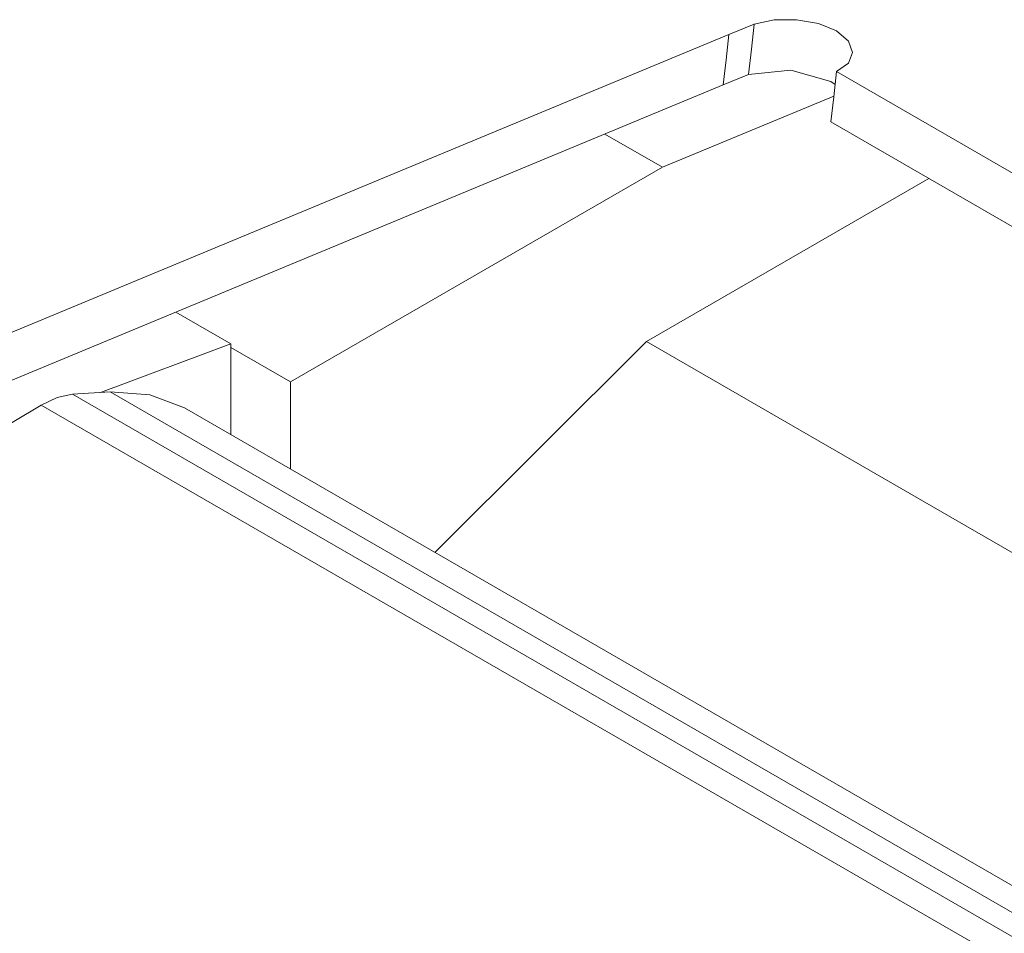
# Model space of a CAD drawing. Units: inches. Extents: x 1.35 to 9.66, y 3.09 to 7.16.
# Drawn here: x 2.54 to 2.71, y 6.32 to 6.48 of the extents above; entities that cross this region are included whole.
import ezdxf

# ---------------------------------------------------------------- set-up
doc = ezdxf.new("R2010")
doc.units = ezdxf.units.IN
doc.header["$MEASUREMENT"] = 0
doc.layers.add('Layer 1', color=7, linetype='Continuous', lineweight=0)

msp = doc.modelspace()

# ---------------------------------------------------------------- linework, layer by layer
at = {"layer": 'Layer 1', "color": 7, "lineweight": 9}
for points in [[(2.66144, 6.47722), (2.66144, 6.47722), (2.66581, 6.47903), (2.66581, 6.47903)], [(2.5336, 6.42415), (2.5336, 6.42415), (2.66144, 6.47722), (2.66144, 6.47722)], [(2.66046, 6.46857), (2.66046, 6.46857), (2.66482, 6.47038), (2.66482, 6.47038)], [(2.87088, 6.36064), (2.87088, 6.36064), (2.67994, 6.47088), (2.67994, 6.47088)], [(2.66046, 6.46857), (2.66046, 6.46857), (2.53372, 6.41597), (2.53372, 6.41597)], [(2.67947, 6.46665), (2.67947, 6.46665), (2.65003, 6.45443), (2.65003, 6.45443)], [(2.86989, 6.35199), (2.86989, 6.35199), (2.67897, 6.46222), (2.67897, 6.46222)], [(2.65003, 6.45443), (2.65003, 6.45443), (2.64015, 6.46014), (2.64015, 6.46014)], [(2.65003, 6.45443), (2.65003, 6.45443), (2.58618, 6.41757), (2.58618, 6.41757)], [(2.69581, 6.4525), (2.69581, 6.4525), (2.64729, 6.42449), (2.64729, 6.42449)], [(2.57593, 6.4241), (2.57593, 6.4241), (2.56646, 6.42956), (2.56646, 6.42956)], [(2.61094, 6.38824), (2.61094, 6.38824), (2.64729, 6.42449), (2.64729, 6.42449)], [(2.64729, 6.42449), (2.64729, 6.42449), (2.81926, 6.32519), (2.81926, 6.32519)], [(2.5535, 6.41571), (2.5535, 6.41571), (2.57593, 6.4241), (2.57593, 6.4241)], [(2.57592, 6.42349), (2.57592, 6.42349), (2.58618, 6.41757), (2.58618, 6.41757)], [(2.57593, 6.4241), (2.57593, 6.4241), (2.57593, 6.40846), (2.57593, 6.40846)], [(2.58618, 6.41757), (2.58618, 6.41757), (2.58618, 6.40253), (2.58618, 6.40253)], [(2.54874, 6.41542), (2.54874, 6.41542), (2.55519, 6.41582), (2.55519, 6.41582)], [(2.73965, 6.30518), (2.73965, 6.30518), (2.54874, 6.41542), (2.54874, 6.41542)], [(2.74611, 6.3056), (2.74611, 6.3056), (2.55519, 6.41582), (2.55519, 6.41582)], [(2.54333, 6.41356), (2.54333, 6.41356), (2.52919, 6.40511), (2.52919, 6.40511)], [(2.54333, 6.41356), (2.54333, 6.41356), (2.73425, 6.30333), (2.73425, 6.30333)], [(2.75886, 6.30283), (2.75886, 6.30283), (2.56794, 6.41307), (2.56794, 6.41307)]]:
    msp.add_open_spline(points, degree=3, dxfattribs=at)
for points, knots in [([(2.66581, 6.47903), (2.66581, 6.47903), (2.66532, 6.47471), (2.66532, 6.47471), (2.66532, 6.47471), (2.66482, 6.47038), (2.66482, 6.47038)], [0, 0, 0, 0, 1, 1, 1, 2, 2, 2, 2]), ([(2.66581, 6.47903), (2.66581, 6.47903), (2.66922, 6.47978), (2.66922, 6.47978), (2.66922, 6.47978), (2.67304, 6.47979), (2.67304, 6.47979), (2.67304, 6.47979), (2.67686, 6.47913), (2.67686, 6.47913), (2.67686, 6.47913), (2.67992, 6.47785), (2.67992, 6.47785), (2.67992, 6.47785), (2.68201, 6.4761), (2.68201, 6.4761), (2.68201, 6.4761), (2.68269, 6.47415), (2.68269, 6.47415), (2.68269, 6.47415), (2.682, 6.47231), (2.682, 6.47231), (2.682, 6.47231), (2.67994, 6.47088), (2.67994, 6.47088)], [0, 0, 0, 0, 1, 1, 1, 2, 2, 2, 3, 3, 3, 4, 4, 4, 5, 5, 5, 6, 6, 6, 7, 7, 7, 8, 8, 8, 8]), ([(2.66144, 6.47722), (2.66144, 6.47722), (2.66096, 6.4729), (2.66096, 6.4729), (2.66096, 6.4729), (2.66046, 6.46857), (2.66046, 6.46857)], [0, 0, 0, 0, 1, 1, 1, 2, 2, 2, 2]), ([(2.66482, 6.47038), (2.66482, 6.47038), (2.67206, 6.47114), (2.67206, 6.47114), (2.67206, 6.47114), (2.67893, 6.46919), (2.67893, 6.46919), (2.67893, 6.46919), (2.67972, 6.46868), (2.67972, 6.46868)], [0, 0, 0, 0, 1, 1, 1, 2, 2, 2, 3, 3, 3, 3]), ([(2.67994, 6.47088), (2.67994, 6.47088), (2.67946, 6.46654), (2.67946, 6.46654), (2.67946, 6.46654), (2.67897, 6.46222), (2.67897, 6.46222)], [0, 0, 0, 0, 1, 1, 1, 2, 2, 2, 2]), ([(2.54333, 6.41356), (2.54333, 6.41356), (2.5461, 6.41486), (2.5461, 6.41486), (2.5461, 6.41486), (2.54874, 6.41542), (2.54874, 6.41542)], [0, 0, 0, 0, 1, 1, 1, 2, 2, 2, 2]), ([(2.55519, 6.41582), (2.55519, 6.41582), (2.56197, 6.41535), (2.56197, 6.41535), (2.56197, 6.41535), (2.56794, 6.41307), (2.56794, 6.41307)], [0, 0, 0, 0, 1, 1, 1, 2, 2, 2, 2])]:
    msp.add_open_spline(points, degree=3, knots=knots, dxfattribs=at)

doc.saveas('drawing.dxf')
